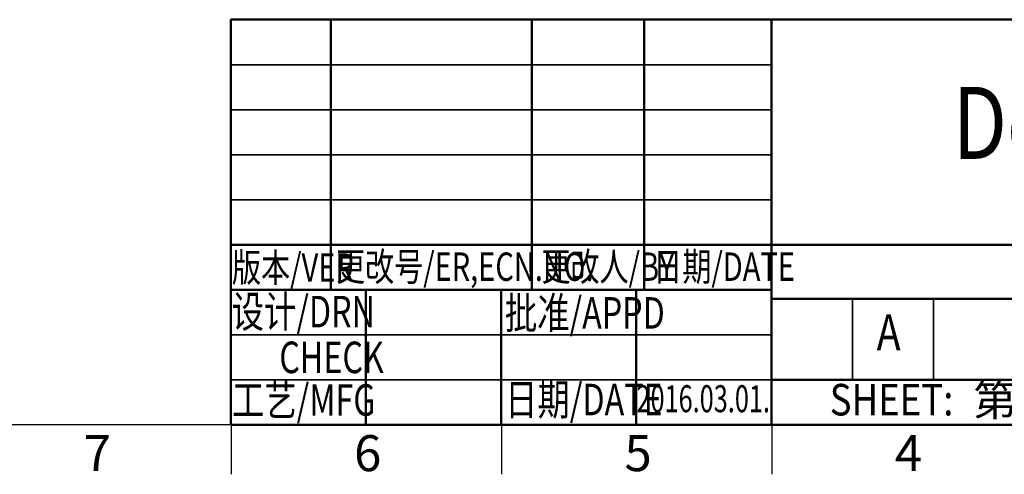
# Model space of a CAD drawing. Units: millimetres. Extents: x 1454 to 3186, y 288 to 892.
# Drawn here: x 1877 to 2095, y 288 to 389 of the extents above; entities that cross this region are included whole.
import ezdxf
from ezdxf.enums import TextEntityAlignment as Align

# ---------------------------------------------------------------- set-up
doc = ezdxf.new("R2010")
doc.units = ezdxf.units.MM
doc.header["$LTSCALE"] = 2
for name, color, linetype, lineweight in [('AM_0', 7, 'Continuous', 50), ('AM_6', 2, 'Continuous', 35), ('AM_8', 1, 'Continuous', 25), ('AM_BOR', 7, 'Continuous', 50)]:
    doc.layers.add(name, color=color, linetype=linetype, lineweight=lineweight)
doc.styles.get("Standard").update_dxf_attribs({"font": 'ISOCP.SHX', "bigfont": 'gbcbig.shx'})

# ---------------------------------------------------------------- blocks, each defined once
blk = doc.blocks.new('CEMTCN_A3')
at = {"layer": 'AM_8'}
for p, q in [((235, 5.5), (235, 0)), ((265, 5.5), (265, 0)), ((295, 5.5), (295, 0))]:
    blk.add_line(p, q, dxfattribs=at)
at = {"layer": 'AM_BOR', "color": 1, "lineweight": 25}
blk.add_line((235, 5.5), (25, 5.5), dxfattribs=at)
at = {"char_height": 4, "width": 32.8811, "attachment_point": 1}
for s, insert in [('{\\fArial|b0|i0|c0|p32;7}', (218.63, 4.35)), ('{\\fArial|b0|i0|c0|p32;4}', (308.63, 4.35))]:
    blk.add_mtext(s, dxfattribs=dict(at, insert=insert))
at = {"layer": 'AM_6'}
blk.add_attdef('GEN-TITLE-NR{9.8}', text='', height=6, rotation=180, dxfattribs=at).set_placement((55, 286.5), align=Align.MIDDLE)
at = {"layer": 'AM_BOR', "char_height": 4, "width": 32.8811, "attachment_point": 1}
for s, insert in [('{\\fArial|b0|i0|c0|p32;6}', (248.63, 4.35)), ('{\\fArial|b0|i0|c0|p32;5}', (278.63, 4.35))]:
    blk.add_mtext(s, dxfattribs=dict(at, insert=insert))
blk = doc.blocks.new('CEMTCNTITLE')
at = {"layer": 'AM_6'}
for p, q in [((-180.06, 40), (-120.06, 40)), ((-180.06, 35), (-120.06, 35)), ((-180.06, 30), (-120.06, 30)), ((-180.06, 25), (-120.06, 25)), ((-111.06, 5), (-111.06, 14)), ((-102.06, 5), (-102.06, 14)), ((-180.06, 10), (-120.06, 10)), ((-180.06, 5), (-120.06, 5))]:
    blk.add_line(p, q, dxfattribs=at)
at = {"layer": 'AM_BOR'}
for p, q in [((-180.06, 45), (-0.06, 45)), ((-180.06, 0), (-180.06, 45)), ((-168.96, 15), (-168.96, 45)), ((-146.66, 15), (-146.66, 45)), ((-134.17, 15), (-134.17, 45)), ((-120.06, 0), (-120.06, 45)), ((-180.06, 20), (-60.06, 20)), ((-180.06, 15), (-120.06, 15)), ((-165.06, 0), (-165.06, 15)), ((-150.06, 0), (-150.06, 15)), ((-135.06, 0), (-135.06, 15)), ((-120.06, 14), (-60.06, 14)), ((-120.06, 5), (-60.06, 5)), ((-180.06, 0), (-0.06, 0))]:
    blk.add_line(p, q, dxfattribs=at)
at = {"layer": 'AM_6'}
for s, height, width, p in [('版本/VER', 3.15, 0.75, (-179.91, 15.89)), ('更改号/ER,ECN.NO.', 3.15, 0.75, (-168.37, 15.99)), ('更改人/BY', 3.15, 0.75, (-145.58, 15.99)), ('日期/DATE', 3.15, 0.75, (-133.17, 15.99)), ('设计/DRN', 3.5, 0.75, (-179.95, 10.82)), ('批准/APPD', 3.5, 0.75, (-149.63, 10.68)), ('CHECK', 3.5, 0.75, (-174.67, 5.74)), ('工艺/MFG', 3.5, 0.75, (-179.91, 1.01)), ('日期/DATE', 3.5, 0.75, (-149.6, 1.06)), ('SHEET:                of', 3.5, 0.85, (-113.59, 1.04))]:
    blk.add_text(s, height=height, dxfattribs=dict(at, width=width)).set_placement(p)
at = {"layer": 'AM_6', "insert": (-97.64, 4.5), "char_height": 3.5, "width": 28.8265, "attachment_point": 1}
blk.add_mtext('第    页', dxfattribs=at)
at = {"layer": 'AM_6', "width": 0.8}
for tag, height, p in [('GEN-TITLE-DES1{9.8}', 6, (-30.06, 22.5)), ('GEN-TITLE-DES3', 4, (-107.06, 9.76)), ('GEN-TITLE-DES4', 4, (-97.99, 9.69))]:
    blk.add_attdef(tag, text='', height=height, dxfattribs=at).set_placement(p, align=Align.MIDDLE)
at = {"layer": 'AM_6'}
blk.add_attdef('GEN-TITLE-NR{9.8}', text='', height=6, dxfattribs=at).set_placement((-30.06, 7.5), align=Align.MIDDLE)
at = {"layer": 'AM_BOR', "color": 1, "lineweight": 25}
for tag, height, p in [('GEN-TITLE-DAT18', 2.5, (-175.06, 42.45)), ('GEN-TITLE-DAT19', 2.5, (-156.33, 42.45)), ('GEN-TITLE-DAT20', 2.5, (-138.88, 42.45)), ('GEN-TITLE-DAT21', 2.5, (-126.58, 42.45)), ('GEN-TITLE-DAT14', 2.5, (-175.06, 37.45)), ('GEN-TITLE-DAT15', 2.5, (-156.33, 37.45)), ('GEN-TITLE-DAT16', 2.5, (-139.11, 37.45)), ('GEN-TITLE-DAT17', 2.5, (-126.69, 37.45)), ('GEN-TITLE-DAT10', 2.5, (-175.06, 32.45)), ('GEN-TITLE-DAT11', 2.5, (-156.68, 32.45)), ('GEN-TITLE-DAT12', 2.5, (-139.11, 32.45)), ('GEN-TITLE-DAT13', 2.5, (-126.69, 32.45)), ('GEN-TITLE-DAT6', 2.5, (-175.6, 27.45)), ('GEN-TITLE-DAT7', 2.5, (-157.03, 27.45)), ('GEN-TITLE-DAT8', 2.5, (-139.74, 27.45)), ('GEN-TITLE-DAT8', 2.5, (-127.17, 27.45)), ('GEN-TITLE-DAT2', 2.5, (-175.6, 22.29)), ('GEN-TITLE-DAT3', 2.5, (-157.03, 22.29)), ('GEN-TITLE-DAT4', 2.5, (-139.74, 22.29)), ('GEN-TITLE-DAT5', 2.5, (-127.17, 22.29)), ('GEN-TITLE-DAT24', 3, (-158.01, 12.47)), ('GEN-TITLE-DAT28', 3, (-128.21, 12.45)), ('GEN-TITLE-DAT25', 3, (-158.21, 7.47)), ('GEN-TITLE-DAT28', 3, (-128.01, 7.55)), ('GEN-TITLE-DAT26', 3, (-158.01, 2.46)), ('GEN-TITLE-DAT{4.0}', 3, (-127.63, 2.51)), ('SHEET_NUMBER', 3.5, (-91.49, 3)), ('SHEETS', 3.5, (-69.4, 3))]:
    blk.add_attdef(tag, text='', height=height, dxfattribs=at).set_placement(p, align=Align.MIDDLE)
at = {"layer": 'AM_BOR', "color": 2, "lineweight": 35, "width": 0.8}
for tag, height, p in [('GEN-TITLE-MAT1{7.2}', 8, (-90.06, 32.5)), ('GEN-TITLE-QTY{3.2}', 3.5, (-81.67, 10.1)), ('GEN-TITLE-SCA{3.2}', 3.5, (-67.35, 10))]:
    blk.add_attdef(tag, text='', height=height, dxfattribs=at).set_placement(p, align=Align.MIDDLE)

msp = doc.modelspace()

# ---------------------------------------------------------------- block references
at = {"layer": 'AM_0', "lineweight": 0, "xscale": 2, "yscale": 2, "zscale": 2}
msp.add_blockref('CEMTCN_A3', (1453.8, 288.36), dxfattribs=at)
at = {"layer": 'AM_0', "lineweight": 0}
ref = msp.add_blockref('CEMTCNTITLE', (2283.8, 299.36), dxfattribs=dict(at, xscale=2, yscale=2, zscale=2))
ref.add_attrib('GEN-TITLE-MAT1{7.2}', 'Desk', dxfattribs={"layer": 'AM_BOR', "color": 2, "lineweight": 35, "height": 16, "width": 0.8}).set_placement((2103.68, 364.36), align=Align.MIDDLE)
ref.add_attrib('GEN-TITLE-DES3', 'A', dxfattribs={"layer": 'AM_6', "height": 8, "width": 0.8}).set_placement((2069.69, 318.88), align=Align.MIDDLE)
ref.add_attrib('GEN-TITLE-DAT{4.0}', '2016.03.01.', dxfattribs={"layer": 'AM_BOR', "color": 1, "lineweight": 25, "height": 6, "width": 0.686649}).set_placement((2028.54, 304.38), align=Align.MIDDLE)

doc.saveas('drawing.dxf')
